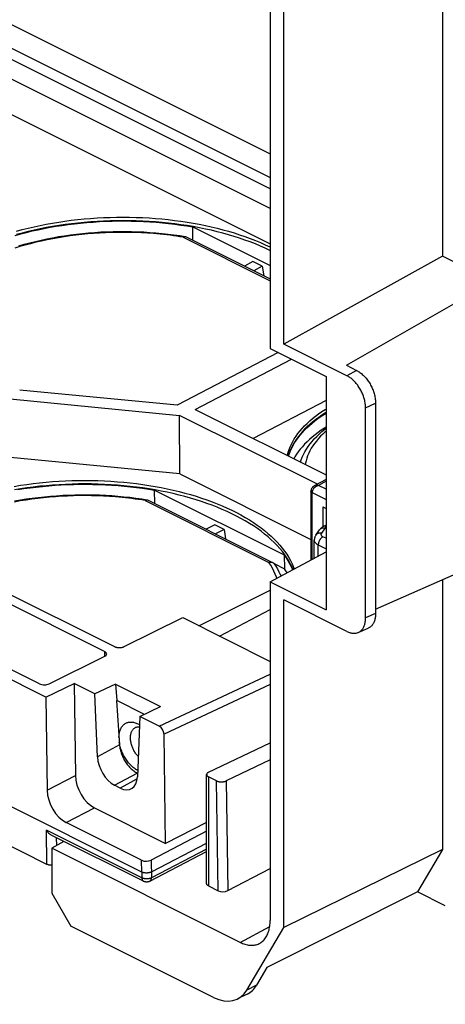
# Model space of a CAD drawing. Units: millimetres. Extents: x -69 to 69, y -82 to 82.
# Drawn here: x 30 to 46, y -82 to -46 of the extents above; entities that cross this region are included whole.
import ezdxf

# ---------------------------------------------------------------- set-up
doc = ezdxf.new("R2010")
doc.units = ezdxf.units.MM
doc.header["$LTSCALE"] = 16.335
doc.layers.add('IMPORT_IGES', color=7, linetype='CONTINUOUS')

msp = doc.modelspace()

# ---------------------------------------------------------------- linework, layer by layer
at = {"layer": 'IMPORT_IGES', "color": 7, "linetype": 'CONTINUOUS'}
for p, q in [((-29.026, -16.299), (39.595, -50.609)), ((-29.918, -16.736), (39.595, -51.493)), ((-52.827, -25.562), (33.828, -68.889)), ((31.28, -70.762), (-56.71, -26.767)), ((34.836, -77.25), (-60.266, -29.699)), ((31.323, -76.965), (-56.667, -32.971)), ((39.595, -38.78), (39.595, -57.833)), ((45.981, -38.713), (45.981, -54.408)), ((40.097, -57.673), (40.097, -39.464)), ((39.595, -51.916), (21.198, -42.718)), ((39.595, -52.647), (20.999, -43.349)), ((21.018, -44.657), (39.595, -53.946)), ((36.249, -53.649), (36.442, -53.679)), ((36.727, -53.326), (39.595, -54.76)), ((36.734, -53.823), (36.727, -53.326)), ((36.458, -53.684), (39.595, -55.253)), ((45.981, -54.408), (40.097, -57.673)), ((47.851, -55.343), (45.981, -54.408)), ((38.955, -54.61), (38.639, -54.775)), ((39.302, -54.784), (38.955, -54.61)), ((39.302, -54.784), (38.986, -54.949)), ((39.302, -54.784), (39.354, -55.133)), ((42.419, -58.458), (47.851, -55.343)), ((42.441, -58.846), (40.097, -57.673)), ((39.893, -57.982), (36.153, -59.94)), ((39.595, -57.833), (41.664, -58.867)), ((36.817, -60.099), (40.388, -58.229)), ((42.419, -58.458), (42.795, -58.646)), ((41.664, -58.867), (41.664, -67.527)), ((36.153, -59.94), (30.313, -59.374)), ((29.965, -59.706), (36.235, -60.313)), ((41.664, -59.758), (38.963, -61.172)), ((43.502, -59.866), (43.502, -67.66)), ((36.817, -60.099), (41.664, -62.522)), ((43.13, -67.828), (43.13, -60.033)), ((41.344, -62.868), (36.235, -60.313)), ((36.244, -62.483), (36.235, -60.313)), ((36.244, -62.483), (29.974, -61.876)), ((36.244, -62.483), (41.105, -64.914)), ((41.664, -62.689), (41.227, -62.933)), ((35.314, -63.09), (40.113, -65.489)), ((35.322, -63.587), (35.314, -63.09)), ((41.105, -63.124), (41.105, -63.129)), ((41.105, -63.129), (41.105, -65.679)), ((34.836, -63.413), (35.029, -63.444)), ((35.045, -63.449), (39.686, -65.769)), ((41.54, -63.706), (41.664, -63.768)), ((41.54, -63.706), (41.54, -64.45)), ((23.242, -63.963), (33.466, -69.075)), ((37.542, -64.375), (37.226, -64.539)), ((37.89, -64.548), (37.542, -64.375)), ((37.89, -64.548), (37.574, -64.713)), ((37.89, -64.548), (37.942, -64.897)), ((41.29, -64.753), (41.426, -64.557)), ((41.664, -64.382), (41.572, -64.431)), ((41.23, -65.611), (41.23, -64.94)), ((31.048, -70.27), (20.786, -65.139)), ((39.595, -66.493), (41.664, -65.377)), ((40.113, -65.489), (40.12, -66.005)), ((43.502, -67.503), (47.886, -65.557)), ((39.737, -65.813), (40.12, -66.005)), ((45.981, -66.403), (45.981, -76.41)), ((36.953, -68.114), (39.595, -66.802)), ((39.595, -66.493), (41.664, -67.527)), ((39.595, -66.493), (39.595, -79.051)), ((42.441, -68.327), (40.097, -67.154)), ((40.097, -79.301), (40.097, -67.154)), ((37.722, -68.499), (39.595, -67.509)), ((34.185, -68.891), (36.353, -67.814)), ((36.353, -67.814), (39.595, -69.436)), ((42.855, -68.364), (43.22, -68.211)), ((31.404, -70.272), (33.469, -69.247)), ((31.28, -70.762), (32.329, -70.26)), ((33.098, -70.645), (32.329, -70.26)), ((32.329, -70.26), (32.377, -73.666)), ((33.864, -70.28), (33.098, -70.645)), ((33.863, -70.28), (35.534, -71.115)), ((33.864, -70.28), (33.907, -70.89)), ((31.28, -70.762), (31.329, -74.213)), ((33.195, -72.977), (33.098, -70.645)), ((33.907, -70.89), (33.895, -70.897)), ((33.895, -70.897), (34.011, -72.535)), ((34.933, -71.403), (33.907, -70.89)), ((34.77, -71.481), (35.532, -71.114)), ((34.77, -71.481), (34.673, -73.716)), ((35.485, -71.839), (34.77, -71.481)), ((35.719, -76.188), (35.662, -72.14)), ((34.027, -72.559), (34.018, -72.517)), ((37.313, -73.548), (39.595, -72.455)), ((39.595, -73.091), (37.962, -73.873)), ((34.678, -73.586), (34.667, -73.58)), ((37.239, -77.677), (37.239, -73.634)), ((37.608, -73.869), (37.313, -73.721)), ((34.037, -74.137), (33.831, -74.034)), ((33.084, -74.87), (35.719, -76.188)), ((34.832, -76.815), (32.036, -75.417)), ((37.239, -75.408), (35.719, -76.188)), ((34.906, -77.594), (31.501, -75.892)), ((37.239, -75.74), (35.185, -76.811)), ((31.948, -76.116), (31.499, -76.366)), ((35.191, -77.247), (37.239, -76.18)), ((38.482, -79.858), (31.499, -76.366)), ((31.499, -76.366), (31.499, -78.034)), ((35.133, -77.592), (37.239, -76.494)), ((45.981, -76.41), (40.097, -79.301)), ((45.981, -76.41), (45.056, -77.988)), ((38.02, -77.939), (39.595, -77.118)), ((37.313, -77.766), (37.666, -77.943)), ((31.499, -78.034), (32.207, -79.253)), ((45.056, -77.988), (39.475, -80.794)), ((46.083, -78.501), (45.056, -77.988)), ((37.497, -81.898), (32.207, -79.253)), ((38.733, -81.626), (40.097, -79.301)), ((39.475, -80.794), (39.09, -81.45)), ((38.743, -81.782), (38.387, -81.958))]:
    msp.add_line(p, q, dxfattribs=at)
at = {"layer": 'IMPORT_IGES', "color": 253, "linetype": 'CONTINUOUS'}
for p, q in [((36.369, -53.706), (39.595, -55.319)), ((42.795, -58.646), (42.441, -58.846)), ((43.13, -60.033), (43.502, -59.866)), ((41.664, -62.759), (41.39, -62.912)), ((41.105, -63.133), (41.105, -63.125)), ((41.106, -63.138), (41.105, -63.129)), ((41.664, -63.049), (41.39, -62.912)), ((34.956, -63.471), (39.545, -65.765)), ((41.149, -63.18), (41.664, -63.438)), ((41.149, -63.18), (41.149, -63.182)), ((41.149, -65.655), (41.149, -63.182)), ((41.626, -64.486), (41.49, -64.681)), ((41.664, -64.873), (41.548, -64.816)), ((41.376, -65.118), (41.664, -65.262)), ((41.376, -65.532), (41.376, -65.118)), ((43.502, -67.66), (43.13, -67.828)), ((33.463, -69.25), (33.466, -69.075)), ((35.485, -71.839), (39.595, -69.909)), ((39.595, -70.293), (35.662, -72.14)), ((34.011, -72.535), (33.195, -72.977)), ((31.329, -74.213), (32.377, -73.666)), ((33.831, -74.034), (34.667, -73.58)), ((37.313, -73.721), (37.313, -77.766)), ((34.665, -73.796), (34.037, -74.137)), ((37.666, -77.943), (37.608, -73.869)), ((37.962, -73.873), (38.02, -77.939)), ((32.036, -75.417), (33.084, -74.87)), ((34.843, -77.467), (31.305, -75.699)), ((31.323, -76.965), (31.305, -75.699)), ((31.669, -75.976), (31.673, -76.269)), ((37.239, -76.397), (35.195, -77.463)), ((34.838, -77.251), (34.832, -76.815)), ((35.185, -76.811), (35.195, -77.463)), ((34.836, -77.25), (34.843, -77.467)), ((38.482, -79.858), (39.58, -79.265)), ((39.09, -81.45), (38.733, -81.626))]:
    msp.add_line(p, q, dxfattribs=at)
at = {"layer": 'IMPORT_IGES', "color": 7, "linetype": 'CONTINUOUS'}
for points in [[(30.147, -53.638), (30.355, -53.58), (30.566, -53.526), (30.78, -53.475), (30.996, -53.427), (31.215, -53.382), (31.436, -53.34), (31.66, -53.302), (31.885, -53.267), (32.112, -53.236), (32.341, -53.207), (32.571, -53.182), (32.802, -53.161), (33.034, -53.143), (33.267, -53.128), (33.501, -53.117), (33.735, -53.11), (33.97, -53.105), (34.204, -53.105), (34.438, -53.108), (34.671, -53.114), (34.905, -53.124), (35.138, -53.137), (35.369, -53.154), (35.6, -53.174), (35.829, -53.197), (36.056, -53.224), (36.282, -53.255), (36.505, -53.289), (36.727, -53.326)], [(30.19, -53.482), (30.405, -53.423), (30.623, -53.368), (30.845, -53.317), (31.069, -53.268), (31.296, -53.223), (31.526, -53.182), (31.758, -53.144), (31.991, -53.11), (32.226, -53.079), (32.463, -53.051), (32.701, -53.028), (32.94, -53.008), (33.18, -52.991), (33.421, -52.979), (33.662, -52.97), (33.903, -52.964), (34.144, -52.963), (34.386, -52.965), (34.627, -52.971), (34.868, -52.98), (35.107, -52.993), (35.346, -53.01), (35.583, -53.03), (35.819, -53.054), (36.053, -53.082), (36.285, -53.113), (36.516, -53.148), (36.744, -53.186), (36.969, -53.228), (37.192, -53.273), (37.412, -53.322), (37.629, -53.374), (37.843, -53.43), (38.053, -53.488), (38.259, -53.55), (38.462, -53.615), (38.661, -53.683), (38.855, -53.755), (39.045, -53.829), (39.23, -53.906), (39.411, -53.986), (39.587, -54.069), (39.595, -54.073)], [(39.595, -54.201), (39.587, -54.197), (39.412, -54.114), (39.231, -54.034), (39.045, -53.957), (38.855, -53.883), (38.661, -53.812), (38.463, -53.744), (38.26, -53.679), (38.054, -53.617), (37.844, -53.558), (37.63, -53.503), (37.414, -53.451), (37.194, -53.402), (36.971, -53.357), (36.746, -53.315), (36.518, -53.277), (36.288, -53.242), (36.056, -53.211), (35.822, -53.183), (35.586, -53.159), (35.349, -53.139), (35.111, -53.122), (34.871, -53.109), (34.631, -53.1), (34.39, -53.094), (34.149, -53.092), (33.907, -53.093), (33.665, -53.099), (33.424, -53.108), (33.184, -53.12), (32.944, -53.137), (32.705, -53.157), (32.466, -53.18), (32.229, -53.208), (31.994, -53.238), (31.76, -53.273), (31.529, -53.311), (31.299, -53.352), (31.072, -53.397), (30.848, -53.445), (30.626, -53.497), (30.408, -53.552), (30.193, -53.61)], [(30.277, -54.024), (30.48, -53.966), (30.685, -53.911), (30.893, -53.86), (31.104, -53.811), (31.317, -53.766), (31.533, -53.724), (31.751, -53.686), (31.97, -53.651), (32.192, -53.619), (32.414, -53.591), (32.639, -53.566), (32.864, -53.545), (33.09, -53.527), (33.318, -53.513), (33.545, -53.502), (33.773, -53.495), (34.001, -53.491), (34.23, -53.491), (34.458, -53.495), (34.685, -53.502), (34.912, -53.512), (35.138, -53.526)], [(35.138, -53.526), (35.363, -53.544), (35.587, -53.565), (35.809, -53.589), (36.03, -53.617), (36.249, -53.649)], [(36.369, -53.706), (36.378, -53.699), (36.387, -53.693), (36.396, -53.688), (36.405, -53.684), (36.414, -53.681), (36.423, -53.679), (36.431, -53.679), (36.439, -53.679), (36.442, -53.679)], [(36.442, -53.679), (36.447, -53.68), (36.454, -53.683), (36.458, -53.684)], [(42.795, -58.646), (42.826, -58.663), (42.857, -58.681), (42.887, -58.7), (42.918, -58.721), (42.948, -58.743), (42.978, -58.767), (43.008, -58.793), (43.037, -58.82), (43.066, -58.848), (43.094, -58.877), (43.122, -58.908), (43.149, -58.939), (43.175, -58.972), (43.201, -59.006), (43.226, -59.041), (43.25, -59.076), (43.273, -59.113), (43.295, -59.15), (43.316, -59.188), (43.337, -59.226), (43.356, -59.266), (43.374, -59.305), (43.391, -59.345), (43.407, -59.385), (43.422, -59.426), (43.436, -59.467), (43.448, -59.507), (43.459, -59.548), (43.469, -59.589), (43.478, -59.63), (43.485, -59.67), (43.491, -59.71), (43.496, -59.75), (43.499, -59.789), (43.501, -59.828), (43.502, -59.866)], [(43.13, -60.033), (43.129, -59.996), (43.127, -59.958), (43.124, -59.92), (43.12, -59.882), (43.114, -59.843), (43.107, -59.803), (43.098, -59.764), (43.088, -59.724), (43.078, -59.684), (43.065, -59.645), (43.052, -59.605), (43.038, -59.565), (43.022, -59.526), (43.005, -59.487), (42.988, -59.449), (42.969, -59.411), (42.949, -59.373), (42.928, -59.336), (42.907, -59.3), (42.884, -59.264), (42.861, -59.23), (42.837, -59.196), (42.812, -59.163), (42.786, -59.131), (42.76, -59.1), (42.733, -59.07), (42.705, -59.042), (42.677, -59.015), (42.649, -58.988), (42.62, -58.964), (42.591, -58.94), (42.561, -58.918), (42.531, -58.898), (42.502, -58.879), (42.472, -58.862), (42.441, -58.846)], [(40.23, -61.805), (40.234, -61.784), (40.261, -61.682), (40.294, -61.58), (40.334, -61.479), (40.38, -61.379), (40.431, -61.279), (40.489, -61.18), (40.554, -61.083), (40.624, -60.986), (40.7, -60.89), (40.782, -60.796), (40.869, -60.703), (40.962, -60.611), (41.061, -60.521), (41.165, -60.432), (41.275, -60.345), (41.39, -60.26), (41.511, -60.176), (41.636, -60.095), (41.664, -60.078)], [(41.664, -60.208), (41.639, -60.223), (41.514, -60.305), (41.393, -60.388), (41.278, -60.474), (41.168, -60.56), (41.064, -60.649), (40.965, -60.739), (40.872, -60.831), (40.784, -60.924), (40.702, -61.018), (40.626, -61.114), (40.556, -61.211), (40.492, -61.309), (40.434, -61.408), (40.382, -61.507), (40.336, -61.608), (40.296, -61.709), (40.263, -61.81), (40.26, -61.821)], [(40.282, -61.832), (40.283, -61.83), (40.314, -61.73), (40.352, -61.631), (40.395, -61.533), (40.445, -61.435), (40.5, -61.338), (40.561, -61.242), (40.628, -61.146), (40.701, -61.052), (40.78, -60.959), (40.864, -60.868), (40.953, -60.777), (41.049, -60.688), (41.149, -60.601), (41.255, -60.515), (41.366, -60.43), (41.481, -60.348), (41.602, -60.267), (41.664, -60.229)], [(41.664, -60.749), (41.609, -60.783), (41.488, -60.864), (41.373, -60.946), (41.262, -61.031), (41.156, -61.117), (41.056, -61.204), (40.961, -61.293), (40.871, -61.383), (40.787, -61.475), (40.709, -61.568), (40.636, -61.662), (40.569, -61.757), (40.508, -61.853), (40.467, -61.924)], [(40.714, -62.047), (40.743, -61.962), (40.782, -61.863), (40.828, -61.764), (40.88, -61.666), (40.938, -61.568), (41.002, -61.471), (41.073, -61.375), (41.148, -61.281), (41.23, -61.187), (41.318, -61.095), (41.411, -61.005), (41.51, -60.916), (41.614, -60.829), (41.664, -60.79)], [(30.113, -62.946), (30.345, -62.908), (30.578, -62.874), (30.814, -62.843), (31.051, -62.816), (31.289, -62.792), (31.528, -62.772), (31.768, -62.756), (32.008, -62.743), (32.249, -62.734), (32.49, -62.729), (32.732, -62.727), (32.973, -62.729), (33.214, -62.735), (33.455, -62.744), (33.695, -62.757), (33.933, -62.774), (34.171, -62.795), (34.406, -62.819), (34.641, -62.846), (34.873, -62.878), (35.103, -62.912), (35.331, -62.951), (35.556, -62.992), (35.779, -63.038), (35.999, -63.086), (36.216, -63.139), (36.43, -63.194), (36.64, -63.253), (36.847, -63.315), (37.049, -63.38), (37.248, -63.448), (37.442, -63.519), (37.632, -63.593), (37.818, -63.67), (37.999, -63.75), (38.174, -63.833), (38.345, -63.918), (38.511, -64.006), (38.671, -64.097), (38.826, -64.19), (38.975, -64.285), (39.118, -64.383), (39.256, -64.483), (39.387, -64.585), (39.513, -64.689), (39.632, -64.795), (39.745, -64.903), (39.851, -65.012), (39.951, -65.124), (40.044, -65.236), (40.131, -65.351), (40.211, -65.466), (40.283, -65.583), (40.349, -65.7), (40.408, -65.819), (40.46, -65.939), (40.488, -66.012)], [(40.447, -66.034), (40.411, -65.949), (40.351, -65.83), (40.285, -65.712), (40.213, -65.595), (40.133, -65.48), (40.046, -65.365), (39.953, -65.253), (39.853, -65.141), (39.746, -65.032), (39.633, -64.924), (39.514, -64.818), (39.389, -64.714), (39.257, -64.611), (39.119, -64.511), (38.976, -64.414), (38.827, -64.318), (38.672, -64.225), (38.511, -64.135), (38.346, -64.047), (38.175, -63.961), (37.999, -63.879), (37.818, -63.799), (37.633, -63.722), (37.443, -63.647), (37.249, -63.576), (37.05, -63.508), (36.848, -63.443), (36.641, -63.381), (36.431, -63.323), (36.218, -63.267), (36.001, -63.215), (35.781, -63.167), (35.558, -63.121), (35.333, -63.08), (35.105, -63.041), (34.875, -63.007), (34.643, -62.975), (34.409, -62.948), (34.174, -62.924), (33.937, -62.903), (33.698, -62.887), (33.459, -62.873), (33.218, -62.864), (32.977, -62.858), (32.736, -62.856), (32.494, -62.858), (32.253, -62.863), (32.012, -62.872), (31.771, -62.885), (31.531, -62.901), (31.292, -62.921), (31.054, -62.945), (30.817, -62.972), (30.581, -63.003), (30.348, -63.037), (30.116, -63.075)], [(30.247, -63.066), (30.472, -63.031), (30.699, -63), (30.928, -62.972), (31.158, -62.947), (31.389, -62.925), (31.622, -62.907), (31.855, -62.893), (32.088, -62.882), (32.323, -62.874), (32.557, -62.87), (32.791, -62.869), (33.025, -62.872), (33.259, -62.878), (33.492, -62.888), (33.725, -62.901), (33.956, -62.918), (34.187, -62.938), (34.416, -62.962), (34.644, -62.989), (34.869, -63.019), (35.093, -63.053), (35.314, -63.09)], [(41.227, -62.933), (41.214, -62.941), (41.202, -62.949), (41.19, -62.958), (41.178, -62.968), (41.167, -62.979), (41.157, -62.991), (41.147, -63.003), (41.138, -63.015), (41.131, -63.028), (41.124, -63.042), (41.118, -63.055), (41.114, -63.068), (41.11, -63.081), (41.108, -63.094), (41.106, -63.106), (41.105, -63.117), (41.105, -63.125)], [(30.12, -63.489), (30.338, -63.45), (30.558, -63.415), (30.779, -63.383), (31.002, -63.355), (31.226, -63.33), (31.451, -63.309), (31.678, -63.292), (31.905, -63.277), (32.133, -63.267), (32.361, -63.259), (32.589, -63.256), (32.817, -63.256), (33.045, -63.259), (33.272, -63.266), (33.499, -63.276), (33.725, -63.29)], [(33.725, -63.29), (33.95, -63.308), (34.174, -63.329), (34.397, -63.353), (34.617, -63.381), (34.836, -63.413)], [(34.956, -63.471), (34.965, -63.463), (34.975, -63.457), (34.984, -63.452), (34.993, -63.448), (35.001, -63.445), (35.01, -63.444), (35.018, -63.443), (35.026, -63.443), (35.029, -63.444)], [(35.029, -63.444), (35.034, -63.445), (35.042, -63.447), (35.045, -63.449)], [(41.572, -64.431), (41.559, -64.438), (41.538, -64.451), (41.517, -64.465), (41.498, -64.48), (41.48, -64.495), (41.463, -64.512), (41.448, -64.528), (41.434, -64.545), (41.426, -64.557)], [(41.29, -64.753), (41.281, -64.766), (41.27, -64.784), (41.261, -64.803), (41.253, -64.821), (41.246, -64.841), (41.24, -64.86), (41.236, -64.879), (41.232, -64.899), (41.23, -64.919), (41.23, -64.94)], [(40.113, -65.489), (40.19, -65.602), (40.261, -65.715), (40.325, -65.829), (40.383, -65.945), (40.427, -66.045)], [(39.545, -65.765), (39.56, -65.76), (39.574, -65.757), (39.589, -65.755), (39.603, -65.753), (39.617, -65.753), (39.63, -65.754), (39.644, -65.756), (39.657, -65.758), (39.669, -65.762), (39.681, -65.767), (39.686, -65.769)], [(39.686, -65.769), (39.692, -65.772), (39.702, -65.779), (39.712, -65.786), (39.721, -65.794), (39.729, -65.803), (39.737, -65.814)], [(39.737, -65.814), (39.801, -65.91), (39.862, -66.01), (39.918, -66.111), (39.969, -66.213), (39.998, -66.276)], [(40.221, -66.155), (40.198, -66.117), (40.12, -66.005)], [(42.855, -68.364), (42.861, -68.362), (42.884, -68.351), (42.907, -68.338), (42.928, -68.323), (42.949, -68.307), (42.969, -68.289), (42.988, -68.27), (43.005, -68.249), (43.022, -68.227), (43.038, -68.203), (43.052, -68.178), (43.065, -68.152), (43.078, -68.124), (43.088, -68.095), (43.098, -68.065), (43.107, -68.034), (43.114, -68.002), (43.12, -67.969), (43.124, -67.935), (43.127, -67.9), (43.129, -67.864), (43.13, -67.828)], [(43.502, -67.66), (43.501, -67.698), (43.499, -67.734), (43.496, -67.77), (43.491, -67.805), (43.485, -67.839), (43.478, -67.872), (43.469, -67.904), (43.459, -67.935), (43.448, -67.965), (43.436, -67.993), (43.422, -68.02), (43.407, -68.046), (43.391, -68.07), (43.374, -68.093), (43.356, -68.114), (43.337, -68.134), (43.316, -68.152), (43.295, -68.169), (43.273, -68.184), (43.25, -68.197), (43.226, -68.209), (43.22, -68.211)], [(42.441, -68.327), (42.472, -68.341), (42.502, -68.354), (42.531, -68.364), (42.561, -68.374), (42.591, -68.381), (42.62, -68.387), (42.649, -68.391), (42.677, -68.394), (42.705, -68.394), (42.733, -68.393), (42.76, -68.39), (42.786, -68.386), (42.812, -68.38), (42.837, -68.372), (42.855, -68.364)], [(33.828, -68.889), (33.84, -68.895), (33.853, -68.9), (33.866, -68.905), (33.88, -68.909), (33.895, -68.913), (33.91, -68.917), (33.926, -68.92), (33.942, -68.922), (33.958, -68.924), (33.974, -68.926), (33.99, -68.926), (34.007, -68.927), (34.023, -68.927), (34.04, -68.926), (34.056, -68.925), (34.072, -68.923), (34.088, -68.921), (34.103, -68.918), (34.118, -68.915), (34.133, -68.911), (34.147, -68.907), (34.16, -68.902), (34.173, -68.897), (34.185, -68.891)], [(33.992, -72.266), (33.992, -72.231), (33.994, -72.195), (33.998, -72.159), (34.002, -72.124), (34.008, -72.09), (34.016, -72.057), (34.024, -72.025), (34.034, -71.994), (34.045, -71.965), (34.058, -71.936), (34.071, -71.909), (34.086, -71.883), (34.102, -71.859), (34.119, -71.836), (34.138, -71.815), (34.157, -71.795), (34.177, -71.777), (34.199, -71.76), (34.221, -71.745), (34.244, -71.732), (34.268, -71.72), (34.293, -71.71), (34.319, -71.702), (34.345, -71.696)], [(34.345, -71.696), (34.374, -71.691), (34.404, -71.688), (34.434, -71.687), (34.465, -71.688), (34.496, -71.692), (34.528, -71.697), (34.56, -71.704), (34.592, -71.713), (34.625, -71.724), (34.657, -71.737), (34.69, -71.752), (34.723, -71.769), (34.756, -71.788), (34.757, -71.789)], [(34.416, -72.269), (34.416, -72.239), (34.418, -72.21), (34.421, -72.181), (34.426, -72.154), (34.431, -72.127), (34.438, -72.101), (34.446, -72.077), (34.455, -72.053), (34.465, -72.031), (34.476, -72.009), (34.488, -71.989), (34.502, -71.971), (34.516, -71.953), (34.532, -71.937), (34.548, -71.923), (34.565, -71.91), (34.583, -71.898), (34.598, -71.89)], [(34.598, -71.89), (34.602, -71.888), (34.622, -71.88), (34.642, -71.873), (34.663, -71.868)], [(34.663, -71.868), (34.685, -71.864), (34.707, -71.862), (34.73, -71.862), (34.753, -71.863), (34.754, -71.863)], [(34.705, -72.965), (34.685, -72.943), (34.663, -72.918), (34.642, -72.891), (34.622, -72.864), (34.602, -72.836), (34.583, -72.807), (34.565, -72.778), (34.548, -72.747), (34.532, -72.717), (34.516, -72.685), (34.502, -72.654), (34.488, -72.621), (34.476, -72.589), (34.465, -72.557), (34.455, -72.524), (34.446, -72.491), (34.438, -72.459), (34.431, -72.426), (34.426, -72.394), (34.421, -72.362), (34.418, -72.331), (34.416, -72.3), (34.416, -72.269)], [(34.018, -72.517), (34.01, -72.474), (34.003, -72.433)], [(34.011, -72.535), (34.014, -72.575), (34.02, -72.616), (34.026, -72.657), (34.035, -72.698), (34.045, -72.74), (34.056, -72.782), (34.069, -72.824), (34.084, -72.866), (34.1, -72.908), (34.117, -72.95), (34.136, -72.991), (34.156, -73.032), (34.177, -73.072), (34.2, -73.112), (34.223, -73.15), (34.248, -73.188), (34.273, -73.225), (34.3, -73.261), (34.327, -73.296), (34.356, -73.329), (34.385, -73.362), (34.414, -73.392), (34.445, -73.422), (34.476, -73.45), (34.507, -73.476), (34.539, -73.5), (34.57, -73.523), (34.602, -73.544), (34.635, -73.563), (34.667, -73.58)], [(34.683, -73.481), (34.682, -73.48), (34.65, -73.462), (34.618, -73.443), (34.586, -73.421), (34.555, -73.398), (34.523, -73.374), (34.492, -73.348), (34.462, -73.32), (34.432, -73.291), (34.402, -73.261), (34.373, -73.229), (34.345, -73.196), (34.318, -73.162), (34.291, -73.127), (34.265, -73.09), (34.24, -73.053), (34.216, -73.015), (34.193, -72.976), (34.171, -72.936), (34.151, -72.896), (34.131, -72.855), (34.112, -72.813), (34.095, -72.771), (34.079, -72.729), (34.064, -72.687), (34.05, -72.644), (34.038, -72.602), (34.027, -72.559)], [(37.314, -73.547), (37.302, -73.553), (37.291, -73.56), (37.282, -73.566), (37.273, -73.573), (37.265, -73.58), (37.258, -73.587), (37.253, -73.595), (37.248, -73.602), (37.244, -73.61), (37.242, -73.618), (37.24, -73.626), (37.239, -73.634)], [(37.239, -73.634), (37.24, -73.642), (37.242, -73.65), (37.244, -73.658), (37.248, -73.666), (37.253, -73.673), (37.258, -73.681), (37.265, -73.688), (37.273, -73.695), (37.282, -73.702), (37.291, -73.709), (37.301, -73.715), (37.313, -73.721)], [(37.608, -73.869), (37.62, -73.875), (37.633, -73.88), (37.646, -73.885), (37.66, -73.889), (37.675, -73.893), (37.689, -73.896), (37.705, -73.899), (37.72, -73.902), (37.736, -73.904), (37.752, -73.905), (37.769, -73.906), (37.785, -73.907), (37.801, -73.907), (37.818, -73.906), (37.834, -73.905), (37.85, -73.903), (37.865, -73.901), (37.881, -73.898), (37.895, -73.895), (37.91, -73.892), (37.924, -73.888), (37.938, -73.883), (37.951, -73.878), (37.964, -73.872)], [(31.305, -75.699), (31.32, -75.722), (31.336, -75.745), (31.352, -75.766), (31.368, -75.785), (31.385, -75.803), (31.401, -75.82), (31.418, -75.835), (31.435, -75.85), (31.452, -75.862), (31.469, -75.874), (31.486, -75.884), (31.501, -75.892)], [(31.499, -77.001), (31.488, -77.001), (31.471, -77), (31.454, -76.999), (31.438, -76.998), (31.422, -76.995), (31.406, -76.993), (31.391, -76.989), (31.376, -76.986), (31.362, -76.981), (31.348, -76.976), (31.336, -76.971), (31.323, -76.965)], [(35.191, -77.247), (35.18, -77.253), (35.167, -77.259), (35.154, -77.264), (35.14, -77.268), (35.125, -77.272), (35.11, -77.276), (35.095, -77.279), (35.079, -77.282), (35.063, -77.284), (35.047, -77.285), (35.031, -77.286), (35.015, -77.287), (34.998, -77.287), (34.982, -77.286), (34.966, -77.285), (34.95, -77.283), (34.934, -77.281), (34.919, -77.278), (34.904, -77.275), (34.89, -77.271), (34.876, -77.267), (34.863, -77.262), (34.85, -77.257), (34.838, -77.251)], [(35.133, -77.592), (35.122, -77.598), (35.11, -77.603), (35.099, -77.607), (35.088, -77.611), (35.077, -77.614), (35.066, -77.616), (35.055, -77.618), (35.044, -77.619), (35.033, -77.62), (35.022, -77.621), (35.012, -77.621), (35.001, -77.62), (34.991, -77.619), (34.98, -77.618), (34.97, -77.616), (34.959, -77.614), (34.949, -77.611), (34.938, -77.608), (34.928, -77.604), (34.917, -77.6), (34.906, -77.594)], [(37.313, -77.766), (37.301, -77.76), (37.291, -77.754), (37.282, -77.747), (37.273, -77.74), (37.265, -77.733), (37.258, -77.726), (37.253, -77.718), (37.248, -77.71), (37.244, -77.702), (37.242, -77.694), (37.24, -77.685), (37.239, -77.677)], [(39.202, -79.894), (39.22, -79.884), (39.253, -79.863), (39.285, -79.84), (39.315, -79.815), (39.344, -79.788), (39.372, -79.758), (39.398, -79.727), (39.423, -79.693), (39.446, -79.658), (39.468, -79.621), (39.488, -79.582), (39.506, -79.541), (39.523, -79.498), (39.538, -79.454), (39.551, -79.408), (39.563, -79.361), (39.573, -79.312), (39.581, -79.262), (39.587, -79.211), (39.592, -79.159), (39.594, -79.105), (39.595, -79.051)], [(38.482, -79.858), (38.527, -79.879), (38.571, -79.898), (38.616, -79.915), (38.66, -79.929), (38.705, -79.942), (38.748, -79.951), (38.792, -79.959), (38.834, -79.964), (38.877, -79.967), (38.918, -79.967), (38.959, -79.965), (38.999, -79.96), (39.039, -79.953), (39.077, -79.944), (39.114, -79.933), (39.151, -79.919), (39.186, -79.902), (39.202, -79.894)]]:
    msp.add_lwpolyline(points, dxfattribs=at)
at = {"layer": 'IMPORT_IGES', "color": 253, "linetype": 'CONTINUOUS'}
for points in [[(35.272, -53.572), (35.052, -53.556), (34.831, -53.544), (34.61, -53.534), (34.387, -53.528), (34.165, -53.526), (33.942, -53.527), (33.719, -53.532), (33.496, -53.539), (33.274, -53.551), (33.053, -53.565), (32.833, -53.583), (32.613, -53.605), (32.395, -53.63), (32.178, -53.658), (31.962, -53.689), (31.749, -53.724), (31.537, -53.762), (31.328, -53.803), (31.121, -53.848), (30.916, -53.895), (30.715, -53.946), (30.517, -54), (30.321, -54.056), (30.129, -54.116)], [(36.369, -53.706), (36.249, -53.687), (36.129, -53.669), (36.008, -53.652), (35.887, -53.636), (35.765, -53.621), (35.642, -53.607), (35.519, -53.595), (35.396, -53.583), (35.272, -53.572)], [(41.664, -60.896), (41.634, -60.922), (41.544, -61.006), (41.459, -61.091), (41.379, -61.177), (41.306, -61.265), (41.237, -61.353), (41.175, -61.443), (41.118, -61.534), (41.067, -61.625), (41.022, -61.718), (40.983, -61.811), (40.95, -61.904), (40.923, -61.998), (40.901, -62.092), (40.894, -62.138)], [(41.149, -63.18), (41.141, -63.176), (41.134, -63.171), (41.128, -63.167), (41.123, -63.162), (41.118, -63.156), (41.114, -63.151), (41.11, -63.146), (41.108, -63.14), (41.106, -63.134)], [(41.149, -63.182), (41.141, -63.178), (41.134, -63.174), (41.128, -63.169), (41.122, -63.165), (41.118, -63.16), (41.114, -63.154), (41.11, -63.149), (41.108, -63.144), (41.106, -63.138)], [(41.39, -62.912), (41.373, -62.916), (41.357, -62.922), (41.341, -62.928), (41.325, -62.935), (41.309, -62.943), (41.294, -62.952), (41.279, -62.962), (41.265, -62.972), (41.252, -62.983), (41.239, -62.994), (41.227, -63.006), (41.216, -63.019), (41.205, -63.031), (41.196, -63.044), (41.187, -63.058), (41.179, -63.071), (41.172, -63.085), (41.166, -63.098), (41.161, -63.112), (41.156, -63.126), (41.153, -63.14), (41.151, -63.153), (41.149, -63.167), (41.149, -63.18)], [(41.39, -62.912), (41.373, -62.909), (41.356, -62.907), (41.34, -62.907), (41.324, -62.907), (41.308, -62.908), (41.293, -62.91), (41.278, -62.913), (41.264, -62.917), (41.25, -62.922), (41.237, -62.928), (41.229, -62.932)], [(33.859, -63.337), (33.639, -63.321), (33.418, -63.308), (33.197, -63.299), (32.975, -63.293), (32.752, -63.29), (32.529, -63.291), (32.306, -63.296), (32.084, -63.304), (31.862, -63.315), (31.64, -63.33), (31.42, -63.348), (31.2, -63.369), (30.982, -63.394), (30.765, -63.422), (30.55, -63.454), (30.336, -63.489), (30.124, -63.527)], [(34.956, -63.471), (34.837, -63.451), (34.716, -63.433), (34.596, -63.416), (34.474, -63.4), (34.352, -63.385), (34.23, -63.372), (34.107, -63.359), (33.983, -63.347), (33.859, -63.337)], [(41.426, -64.557), (41.434, -64.547), (41.442, -64.537), (41.452, -64.528), (41.462, -64.52), (41.473, -64.512), (41.485, -64.505), (41.498, -64.499), (41.51, -64.494), (41.524, -64.49), (41.538, -64.487), (41.552, -64.484), (41.566, -64.483), (41.581, -64.482), (41.596, -64.483), (41.611, -64.484), (41.626, -64.486)], [(41.664, -64.429), (41.662, -64.428), (41.65, -64.425), (41.639, -64.422), (41.628, -64.421), (41.617, -64.42), (41.607, -64.421), (41.597, -64.422), (41.587, -64.425), (41.578, -64.428), (41.572, -64.431)], [(41.664, -64.451), (41.661, -64.453), (41.654, -64.458), (41.647, -64.463), (41.641, -64.469), (41.636, -64.474), (41.631, -64.48), (41.626, -64.486)], [(41.376, -65.118), (41.358, -65.108), (41.34, -65.098), (41.324, -65.087), (41.309, -65.076), (41.295, -65.064), (41.282, -65.052), (41.271, -65.04), (41.261, -65.027), (41.252, -65.015), (41.245, -65.001), (41.239, -64.988), (41.234, -64.975), (41.231, -64.961), (41.23, -64.947), (41.23, -64.94)], [(41.49, -64.681), (41.475, -64.679), (41.46, -64.678), (41.445, -64.678), (41.43, -64.678), (41.416, -64.68), (41.402, -64.682), (41.388, -64.685), (41.374, -64.689), (41.361, -64.695), (41.349, -64.7), (41.337, -64.707), (41.326, -64.715), (41.316, -64.723), (41.306, -64.732), (41.298, -64.742), (41.29, -64.753)], [(41.548, -64.816), (41.537, -64.822), (41.526, -64.83), (41.515, -64.838), (41.503, -64.847), (41.493, -64.856), (41.482, -64.867), (41.472, -64.878), (41.462, -64.89), (41.452, -64.902), (41.443, -64.915), (41.435, -64.928), (41.426, -64.942), (41.419, -64.956), (41.412, -64.971), (41.405, -64.985), (41.399, -65), (41.394, -65.015), (41.389, -65.03), (41.385, -65.045), (41.382, -65.06), (41.379, -65.075), (41.378, -65.09), (41.377, -65.104), (41.376, -65.118)], [(41.49, -64.681), (41.485, -64.689), (41.481, -64.697), (41.478, -64.705), (41.476, -64.713), (41.475, -64.721), (41.475, -64.729), (41.476, -64.738), (41.478, -64.746), (41.481, -64.754), (41.485, -64.761), (41.49, -64.769), (41.496, -64.776), (41.502, -64.784), (41.51, -64.791), (41.518, -64.797), (41.527, -64.804), (41.537, -64.81), (41.548, -64.816)], [(39.842, -66.36), (39.827, -66.312), (39.783, -66.201), (39.733, -66.091), (39.677, -65.981), (39.614, -65.872), (39.545, -65.765)], [(35.195, -77.463), (35.183, -77.469), (35.17, -77.475), (35.157, -77.48), (35.143, -77.485), (35.128, -77.489), (35.114, -77.493), (35.098, -77.496), (35.083, -77.498), (35.067, -77.501), (35.051, -77.502), (35.034, -77.503), (35.018, -77.504), (35.002, -77.504), (34.985, -77.503), (34.969, -77.502), (34.953, -77.5), (34.938, -77.498), (34.922, -77.495), (34.907, -77.491), (34.893, -77.487), (34.879, -77.483), (34.866, -77.478), (34.853, -77.472), (34.841, -77.467)], [(34.841, -77.467), (34.842, -77.48), (34.843, -77.493), (34.846, -77.506), (34.849, -77.518), (34.852, -77.53), (34.857, -77.54), (34.862, -77.55), (34.867, -77.56), (34.874, -77.568), (34.881, -77.576), (34.888, -77.583), (34.896, -77.589), (34.905, -77.594), (34.906, -77.594)], [(35.133, -77.592), (35.136, -77.591), (35.144, -77.586), (35.152, -77.58), (35.159, -77.573), (35.165, -77.565), (35.171, -77.556), (35.177, -77.547), (35.181, -77.537), (35.185, -77.526), (35.189, -77.514), (35.191, -77.502), (35.193, -77.49), (35.194, -77.477), (35.195, -77.463)]]:
    msp.add_lwpolyline(points, dxfattribs=at)
at = {"layer": 'IMPORT_IGES', "color": 7, "linetype": 'CONTINUOUS'}
for centre, major_axis, ratio, start_param, end_param in [((33.289, -69.16), (0.25, -0.004), 0.489383, 5.522688, 7.075732), ((31.225, -70.185), (0.25, -0.003), 0.4897, -2.349709, -0.761769), ((35.485, -72.055), (-0.112, 0.224), 0.612261, -2.238215, -0.684556), ((33.831, -73.254), (-0.402, 0.806), 0.612298, 0.939102, 2.45753), ((33.084, -74.004), (-0.447, 0.895), 0.612347, 0.903697, 2.45704), ((34.037, -73.357), (-0.402, 0.806), 0.612298, -3.825655, -2.307227), ((32.036, -74.551), (-0.447, 0.895), 0.612347, 0.903697, 2.45704), ((35.009, -76.723), (0.25, 0.004), 0.510767, -2.363306, -0.792786), ((37.843, -77.851), (0.25, 0.004), 0.51065, -2.363411, -0.79269), ((37.497, -80.166), (-0.895, 1.789), 0.612377, 2.456832, 3.52053), ((37.853, -79.991), (-0.895, 1.789), 0.612377, -3.145844, -2.762655)]:
    msp.add_ellipse(centre, major_axis=major_axis, ratio=ratio, start_param=start_param, end_param=end_param, dxfattribs=at)

doc.saveas('drawing.dxf')
